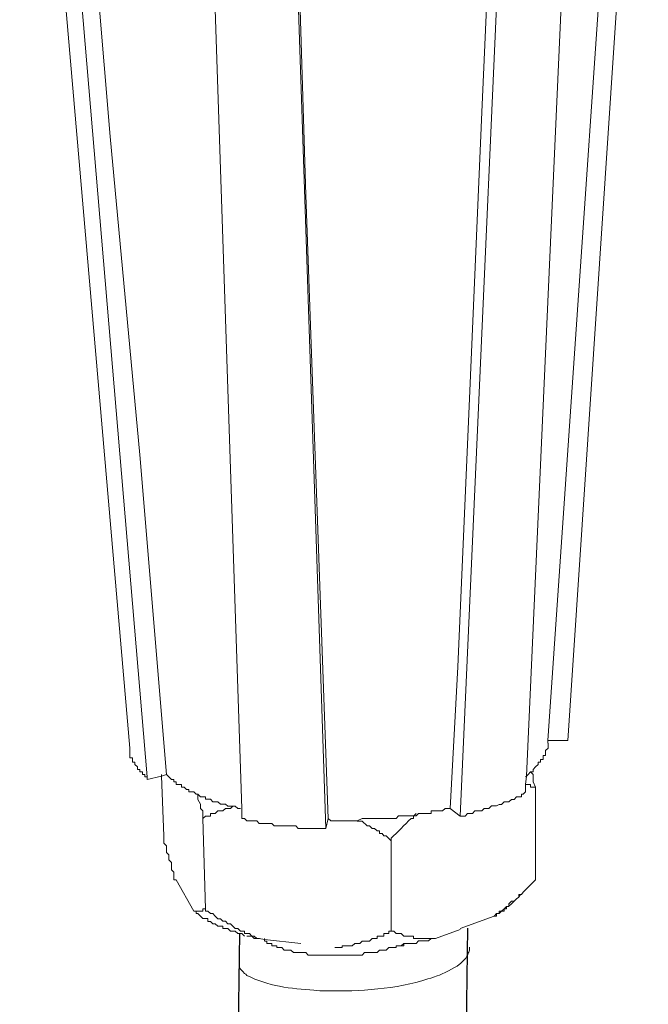
# Model space of a CAD drawing. Units: millimetres. Extents: x -935 to -517, y 80 to 280.
# Drawn here: x -624 to -621, y 139 to 144 of the extents above; entities that cross this region are included whole.
import ezdxf

# ---------------------------------------------------------------- set-up
doc = ezdxf.new("R2010")
doc.units = ezdxf.units.MM
doc.header["$LTSCALE"] = 23.1
doc.layers.get('0').update_dxf_attribs({"linetype": 'CONTINUOUS'})
doc.layers.add('layer 1', color=7, linetype='CONTINUOUS')

msp = doc.modelspace()

# ---------------------------------------------------------------- linework, layer by layer
for p, q in [((-623.316, 138.9711), (-623.6801, 107.3143)), ((-622.1631, 138.9993), (-622.5272, 107.3424))]:
    msp.add_line(p, q)
at = {"layer": 'layer 1', "lineweight": 15}
for points in [[(-623.8698, 139.91), (-623.8698, 139.91), (-624.4265, 146.3561), (-624.4265, 146.3561)], [(-623.7815, 139.764), (-623.7815, 139.764), (-624.3265, 146.2044), (-624.3265, 146.2044)], [(-621.6551, 139.9475), (-621.6551, 139.9475), (-621.2486, 146.0712), (-621.2486, 146.0712)], [(-622.2005, 139.5659), (-622.2005, 139.5659), (-621.915, 145.9195), (-621.915, 145.9195)], [(-622.8789, 139.503), (-622.8789, 139.503), (-623.0888, 145.8223), (-623.0888, 145.8223)], [(-621.7556, 139.9475), (-621.7556, 139.9475), (-621.655, 139.9475), (-621.655, 139.9475)], [(-621.8185, 139.7126), (-621.8185, 139.7126), (-621.8185, 139.2436), (-621.8185, 139.2436)], [(-622.2506, 139.6043), (-622.2506, 139.6043), (-622.2005, 139.566), (-622.2005, 139.566)], [(-623.5004, 139.554), (-623.5004, 139.554), (-623.4877, 139.0963), (-623.4877, 139.0963)], [(-622.8789, 139.5035), (-622.8789, 139.5035), (-622.8671, 139.5542), (-622.8671, 139.5542)], [(-622.5489, 139.4402), (-622.5489, 139.4402), (-622.5489, 138.9831), (-622.5489, 138.9831)], [(-623.6348, 139.2436), (-623.6348, 139.2436), (-623.5465, 139.0843), (-623.5465, 139.0843)], [(-621.8185, 139.2436), (-621.8185, 139.2436), (-621.869, 139.1931), (-621.869, 139.1931)], [(-621.9402, 139.122), (-621.9402, 139.122), (-621.9534, 139.1092), (-621.9534, 139.1092)], [(-621.9272, 139.1349), (-621.9272, 139.1349), (-621.9399, 139.1221), (-621.9399, 139.1221)], [(-621.894, 139.1689), (-621.894, 139.1689), (-621.9021, 139.1592), (-621.9021, 139.1592)], [(-622.2005, 138.9963), (-622.2005, 138.9963), (-622.0284, 139.0591), (-622.0284, 139.0591)], [(-622.3252, 138.9459), (-622.3252, 138.9459), (-622.2005, 138.9918), (-622.2005, 138.9918)], [(-623.1894, 138.9459), (-623.1894, 138.9459), (-623.1894, 138.9336), (-623.1894, 138.9336)]]:
    msp.add_open_spline(points, degree=3, dxfattribs=at)
for points, knots in [([(-623.6849, 139.7758), (-623.6849, 139.7758), (-623.8188, 141.394), (-623.8188, 141.394), (-623.8188, 141.394), (-623.8188, 141.394), (-623.9694, 143.0055), (-623.9694, 143.0055), (-623.9694, 143.0055), (-623.9694, 143.0055), (-624.2387, 146.2306), (-624.2387, 146.2306)], [0, 0, 0, 0, 0.333333, 0.333333, 0.333333, 0.333333, 0.666667, 0.666667, 0.666667, 0.666667, 1, 1, 1, 1]), ([(-621.3369, 146.0583), (-621.3369, 146.0583), (-621.3369, 146.0466), (-621.3369, 146.0466), (-621.3369, 146.0466), (-621.3369, 146.0466), (-621.7558, 139.9474), (-621.7558, 139.9474), (-621.7558, 139.9474), (-621.7558, 139.9474), (-621.7558, 139.9351), (-621.7558, 139.9351)], [0, 0, 0, 0, 0.333333, 0.333333, 0.333333, 0.333333, 0.666667, 0.666667, 0.666667, 0.666667, 1, 1, 1, 1]), ([(-621.8691, 139.6885), (-621.8691, 139.6885), (-621.8691, 139.7253), (-621.8691, 139.7253), (-621.8691, 139.7253), (-621.8691, 139.7253), (-621.8645, 139.7673), (-621.8645, 139.7673), (-621.8645, 139.7673), (-621.8645, 139.7673), (-621.584, 145.9956), (-621.584, 145.9956)], [0, 0, 0, 0, 0.333333, 0.333333, 0.333333, 0.333333, 0.666667, 0.666667, 0.666667, 0.666667, 1, 1, 1, 1]), ([(-621.9651, 145.9326), (-621.9651, 145.9326), (-622.0908, 143.1275), (-622.0908, 143.1275), (-622.0908, 143.1275), (-622.0908, 143.1275), (-622.15, 141.7177), (-622.15, 141.7177), (-622.15, 141.7177), (-622.15, 141.7177), (-622.2123, 140.3212), (-622.2123, 140.3212), (-622.2123, 140.3212), (-622.2123, 140.3212), (-622.2506, 139.6041), (-622.2506, 139.6041)], [0, 0, 0, 0, 0.25, 0.25, 0.25, 0.25, 0.5, 0.5, 0.5, 0.5, 0.75, 0.75, 0.75, 0.75, 1, 1, 1, 1]), ([(-623.303, 139.554), (-623.303, 139.554), (-623.303, 139.6045), (-623.303, 139.6045), (-623.303, 139.6045), (-623.303, 139.6045), (-623.5123, 145.8738), (-623.5123, 145.8738)], [0, 0, 0, 0, 0.5, 0.5, 0.5, 0.5, 1, 1, 1, 1]), ([(-622.8671, 139.554), (-622.8671, 139.554), (-622.9807, 142.7075), (-622.9807, 142.7075), (-622.9807, 142.7075), (-622.9807, 142.7075), (-623.0767, 145.8615), (-623.0767, 145.8615)], [0, 0, 0, 0, 0.5, 0.5, 0.5, 0.5, 1, 1, 1, 1]), ([(-621.7556, 139.9351), (-621.7556, 139.9351), (-621.7556, 139.91), (-621.7556, 139.91), (-621.7556, 139.91), (-621.7556, 139.91), (-621.7684, 139.8983), (-621.7684, 139.8983), (-621.7684, 139.8983), (-621.7684, 139.8983), (-621.7684, 139.8723), (-621.7684, 139.8723), (-621.7684, 139.8723), (-621.7684, 139.8723), (-621.7807, 139.8723), (-621.7807, 139.8723), (-621.7807, 139.8723), (-621.7807, 139.8723), (-621.7807, 139.8518), (-621.7807, 139.8518), (-621.7807, 139.8518), (-621.7807, 139.8518), (-621.7934, 139.8518), (-621.7934, 139.8518), (-621.7934, 139.8518), (-621.7934, 139.8518), (-621.7934, 139.839), (-621.7934, 139.839), (-621.7934, 139.839), (-621.7934, 139.839), (-621.8057, 139.839), (-621.8057, 139.839), (-621.8057, 139.839), (-621.8057, 139.839), (-621.8057, 139.8262), (-621.8057, 139.8262), (-621.8057, 139.8262), (-621.8057, 139.8262), (-621.8185, 139.8145), (-621.8185, 139.8145), (-621.8185, 139.8145), (-621.8185, 139.8145), (-621.8308, 139.8012), (-621.8308, 139.8012), (-621.8308, 139.8012), (-621.8308, 139.8012), (-621.8308, 139.789), (-621.8308, 139.789), (-621.8308, 139.789), (-621.8308, 139.789), (-621.8435, 139.789), (-621.8435, 139.789), (-621.8435, 139.789), (-621.8435, 139.789), (-621.8562, 139.7757), (-621.8562, 139.7757), (-621.8562, 139.7757), (-621.8562, 139.7757), (-621.8644, 139.7674), (-621.8644, 139.7674), (-621.8644, 139.7674), (-621.8644, 139.7674), (-621.869, 139.764), (-621.869, 139.764)], [0, 0, 0, 0, 0.0625, 0.0625, 0.0625, 0.0625, 0.125, 0.125, 0.125, 0.125, 0.1875, 0.1875, 0.1875, 0.1875, 0.25, 0.25, 0.25, 0.25, 0.3125, 0.3125, 0.3125, 0.3125, 0.375, 0.375, 0.375, 0.375, 0.4375, 0.4375, 0.4375, 0.4375, 0.5, 0.5, 0.5, 0.5, 0.5625, 0.5625, 0.5625, 0.5625, 0.625, 0.625, 0.625, 0.625, 0.6875, 0.6875, 0.6875, 0.6875, 0.75, 0.75, 0.75, 0.75, 0.8125, 0.8125, 0.8125, 0.8125, 0.875, 0.875, 0.875, 0.875, 0.9375, 0.9375, 0.9375, 0.9375, 1, 1, 1, 1]), ([(-623.8698, 139.91), (-623.8698, 139.91), (-623.8698, 139.8599), (-623.8698, 139.8599), (-623.8698, 139.8599), (-623.8698, 139.8599), (-623.8565, 139.8599), (-623.8565, 139.8599), (-623.8565, 139.8599), (-623.8565, 139.8599), (-623.8565, 139.8391), (-623.8565, 139.8391), (-623.8565, 139.8391), (-623.8565, 139.8391), (-623.8448, 139.8391), (-623.8448, 139.8391), (-623.8448, 139.8391), (-623.8448, 139.8391), (-623.8448, 139.8264), (-623.8448, 139.8264), (-623.8448, 139.8264), (-623.8448, 139.8264), (-623.831, 139.8141), (-623.831, 139.8141), (-623.831, 139.8141), (-623.831, 139.8141), (-623.831, 139.8013), (-623.831, 139.8013), (-623.831, 139.8013), (-623.831, 139.8013), (-623.8187, 139.8013), (-623.8187, 139.8013), (-623.8187, 139.8013), (-623.8187, 139.8013), (-623.8187, 139.789), (-623.8187, 139.789), (-623.8187, 139.789), (-623.8187, 139.789), (-623.806, 139.789), (-623.806, 139.789), (-623.806, 139.789), (-623.806, 139.789), (-623.806, 139.7757), (-623.806, 139.7757), (-623.806, 139.7757), (-623.806, 139.7757), (-623.7936, 139.7757), (-623.7936, 139.7757), (-623.7936, 139.7757), (-623.7936, 139.7757), (-623.7936, 139.764), (-623.7936, 139.764), (-623.7936, 139.764), (-623.7936, 139.764), (-623.7815, 139.764), (-623.7815, 139.764), (-623.7815, 139.764), (-623.7815, 139.764), (-623.7815, 139.7502), (-623.7815, 139.7502)], [0, 0, 0, 0, 0.066667, 0.066667, 0.066667, 0.066667, 0.133333, 0.133333, 0.133333, 0.133333, 0.2, 0.2, 0.2, 0.2, 0.266667, 0.266667, 0.266667, 0.266667, 0.333333, 0.333333, 0.333333, 0.333333, 0.4, 0.4, 0.4, 0.4, 0.466667, 0.466667, 0.466667, 0.466667, 0.533333, 0.533333, 0.533333, 0.533333, 0.6, 0.6, 0.6, 0.6, 0.666667, 0.666667, 0.666667, 0.666667, 0.733333, 0.733333, 0.733333, 0.733333, 0.8, 0.8, 0.8, 0.8, 0.866667, 0.866667, 0.866667, 0.866667, 0.933333, 0.933333, 0.933333, 0.933333, 1, 1, 1, 1]), ([(-623.7815, 139.7505), (-623.7815, 139.7505), (-623.7095, 139.7673), (-623.7095, 139.7673), (-623.7095, 139.7673), (-623.7095, 139.7673), (-623.6849, 139.776), (-623.6849, 139.776)], [0, 0, 0, 0, 0.5, 0.5, 0.5, 0.5, 1, 1, 1, 1]), ([(-623.7094, 139.7758), (-623.7094, 139.7758), (-623.7094, 139.7671), (-623.7094, 139.7671), (-623.7094, 139.7671), (-623.7094, 139.7671), (-623.6977, 139.4664), (-623.6977, 139.4664)], [0, 0, 0, 0, 0.5, 0.5, 0.5, 0.5, 1, 1, 1, 1]), ([(-623.3109, 139.6043), (-623.3109, 139.6043), (-623.3241, 139.6043), (-623.3241, 139.6043), (-623.3241, 139.6043), (-623.3241, 139.6043), (-623.3364, 139.6166), (-623.3364, 139.6166), (-623.3364, 139.6166), (-623.3364, 139.6166), (-623.3742, 139.6166), (-623.3742, 139.6166), (-623.3742, 139.6166), (-623.3742, 139.6166), (-623.3865, 139.6252), (-623.3865, 139.6252), (-623.3865, 139.6252), (-623.3865, 139.6252), (-623.412, 139.6252), (-623.412, 139.6252), (-623.412, 139.6252), (-623.412, 139.6252), (-623.4243, 139.6376), (-623.4243, 139.6376), (-623.4243, 139.6376), (-623.4243, 139.6376), (-623.4493, 139.6376), (-623.4493, 139.6376), (-623.4493, 139.6376), (-623.4493, 139.6376), (-623.4625, 139.6507), (-623.4625, 139.6507), (-623.4625, 139.6507), (-623.4625, 139.6507), (-623.4876, 139.6507), (-623.4876, 139.6507), (-623.4876, 139.6507), (-623.4876, 139.6507), (-623.4876, 139.6626), (-623.4876, 139.6626), (-623.4876, 139.6626), (-623.4876, 139.6626), (-623.5122, 139.6626), (-623.5122, 139.6626), (-623.5122, 139.6626), (-623.5122, 139.6626), (-623.5254, 139.6758), (-623.5254, 139.6758), (-623.5254, 139.6758), (-623.5254, 139.6758), (-623.534, 139.6758), (-623.534, 139.6758), (-623.534, 139.6758), (-623.534, 139.6758), (-623.5463, 139.6885), (-623.5463, 139.6885), (-623.5463, 139.6885), (-623.5463, 139.6885), (-623.5714, 139.6885), (-623.5714, 139.6885), (-623.5714, 139.6885), (-623.5714, 139.6885), (-623.5714, 139.7004), (-623.5714, 139.7004), (-623.5714, 139.7004), (-623.5714, 139.7004), (-623.5841, 139.7004), (-623.5841, 139.7004), (-623.5841, 139.7004), (-623.5841, 139.7004), (-623.5959, 139.7126), (-623.5959, 139.7126), (-623.5959, 139.7126), (-623.5959, 139.7126), (-623.6092, 139.7126), (-623.6092, 139.7126), (-623.6092, 139.7126), (-623.6092, 139.7126), (-623.6092, 139.7253), (-623.6092, 139.7253), (-623.6092, 139.7253), (-623.6092, 139.7253), (-623.6347, 139.7253), (-623.6347, 139.7253), (-623.6347, 139.7253), (-623.6347, 139.7253), (-623.6347, 139.7386), (-623.6347, 139.7386), (-623.6347, 139.7386), (-623.6347, 139.7386), (-623.647, 139.7386), (-623.647, 139.7386), (-623.647, 139.7386), (-623.647, 139.7386), (-623.647, 139.7503), (-623.647, 139.7503), (-623.647, 139.7503), (-623.647, 139.7503), (-623.6593, 139.7503), (-623.6593, 139.7503), (-623.6593, 139.7503), (-623.6593, 139.7503), (-623.6848, 139.776), (-623.6848, 139.776)], [0, 0, 0, 0, 0.038462, 0.038462, 0.038462, 0.038462, 0.076923, 0.076923, 0.076923, 0.076923, 0.115385, 0.115385, 0.115385, 0.115385, 0.153846, 0.153846, 0.153846, 0.153846, 0.192308, 0.192308, 0.192308, 0.192308, 0.230769, 0.230769, 0.230769, 0.230769, 0.269231, 0.269231, 0.269231, 0.269231, 0.307692, 0.307692, 0.307692, 0.307692, 0.346154, 0.346154, 0.346154, 0.346154, 0.384615, 0.384615, 0.384615, 0.384615, 0.423077, 0.423077, 0.423077, 0.423077, 0.461538, 0.461538, 0.461538, 0.461538, 0.5, 0.5, 0.5, 0.5, 0.538462, 0.538462, 0.538462, 0.538462, 0.576923, 0.576923, 0.576923, 0.576923, 0.615385, 0.615385, 0.615385, 0.615385, 0.653846, 0.653846, 0.653846, 0.653846, 0.692308, 0.692308, 0.692308, 0.692308, 0.730769, 0.730769, 0.730769, 0.730769, 0.769231, 0.769231, 0.769231, 0.769231, 0.807692, 0.807692, 0.807692, 0.807692, 0.846154, 0.846154, 0.846154, 0.846154, 0.884615, 0.884615, 0.884615, 0.884615, 0.923077, 0.923077, 0.923077, 0.923077, 0.961538, 0.961538, 0.961538, 0.961538, 1, 1, 1, 1]), ([(-621.8436, 139.7889), (-621.8436, 139.7889), (-621.8309, 139.7761), (-621.8309, 139.7761), (-621.8309, 139.7761), (-621.8309, 139.7761), (-621.8309, 139.7383), (-621.8309, 139.7383), (-621.8309, 139.7383), (-621.8309, 139.7383), (-621.8186, 139.7127), (-621.8186, 139.7127)], [0, 0, 0, 0, 0.333333, 0.333333, 0.333333, 0.333333, 0.666667, 0.666667, 0.666667, 0.666667, 1, 1, 1, 1]), ([(-621.8185, 139.7126), (-621.8185, 139.7126), (-621.8435, 139.7126), (-621.8435, 139.7126), (-621.8435, 139.7126), (-621.8435, 139.7126), (-621.8435, 139.7253), (-621.8435, 139.7253), (-621.8435, 139.7253), (-621.8435, 139.7253), (-621.869, 139.7253), (-621.869, 139.7253)], [0, 0, 0, 0, 0.333333, 0.333333, 0.333333, 0.333333, 0.666667, 0.666667, 0.666667, 0.666667, 1, 1, 1, 1]), ([(-623.5004, 139.554), (-623.5004, 139.554), (-623.5004, 139.5918), (-623.5004, 139.5918), (-623.5004, 139.5918), (-623.5004, 139.5918), (-623.5122, 139.6045), (-623.5122, 139.6045), (-623.5122, 139.6045), (-623.5122, 139.6045), (-623.5122, 139.6254), (-623.5122, 139.6254), (-623.5122, 139.6254), (-623.5122, 139.6254), (-623.5255, 139.65), (-623.5255, 139.65), (-623.5255, 139.65), (-623.5255, 139.65), (-623.5255, 139.6755), (-623.5255, 139.6755)], [0, 0, 0, 0, 0.2, 0.2, 0.2, 0.2, 0.4, 0.4, 0.4, 0.4, 0.6, 0.6, 0.6, 0.6, 0.8, 0.8, 0.8, 0.8, 1, 1, 1, 1]), ([(-622.2005, 139.5659), (-622.2005, 139.5659), (-622.1751, 139.5659), (-622.1751, 139.5659), (-622.1751, 139.5659), (-622.1751, 139.5659), (-622.1622, 139.5786), (-622.1622, 139.5786), (-622.1622, 139.5786), (-622.1622, 139.5786), (-622.1367, 139.5786), (-622.1367, 139.5786), (-622.1367, 139.5786), (-622.1367, 139.5786), (-622.125, 139.5919), (-622.125, 139.5919), (-622.125, 139.5919), (-622.125, 139.5919), (-622.0908, 139.5919), (-622.0908, 139.5919), (-622.0908, 139.5919), (-622.0908, 139.5919), (-622.0789, 139.6043), (-622.0789, 139.6043), (-622.0789, 139.6043), (-622.0789, 139.6043), (-622.054, 139.6043), (-622.054, 139.6043), (-622.054, 139.6043), (-622.054, 139.6043), (-622.0407, 139.617), (-622.0407, 139.617), (-622.0407, 139.617), (-622.0407, 139.617), (-622.0157, 139.617), (-622.0157, 139.617), (-622.0157, 139.617), (-622.0157, 139.617), (-622.0029, 139.6251), (-622.0029, 139.6251), (-622.0029, 139.6251), (-622.0029, 139.6251), (-621.9912, 139.6251), (-621.9912, 139.6251), (-621.9912, 139.6251), (-621.9912, 139.6251), (-621.9779, 139.6378), (-621.9779, 139.6378), (-621.9779, 139.6378), (-621.9779, 139.6378), (-621.9534, 139.6378), (-621.9534, 139.6378), (-621.9534, 139.6378), (-621.9534, 139.6378), (-621.9401, 139.6502), (-621.9401, 139.6502), (-621.9401, 139.6502), (-621.9401, 139.6502), (-621.9273, 139.6502), (-621.9273, 139.6502), (-621.9273, 139.6502), (-621.9273, 139.6502), (-621.915, 139.6625), (-621.915, 139.6625), (-621.915, 139.6625), (-621.915, 139.6625), (-621.89, 139.6625), (-621.89, 139.6625), (-621.89, 139.6625), (-621.89, 139.6625), (-621.89, 139.6758), (-621.89, 139.6758), (-621.89, 139.6758), (-621.89, 139.6758), (-621.8813, 139.6758), (-621.8813, 139.6758), (-621.8813, 139.6758), (-621.8813, 139.6758), (-621.869, 139.6885), (-621.869, 139.6885)], [0, 0, 0, 0, 0.05, 0.05, 0.05, 0.05, 0.1, 0.1, 0.1, 0.1, 0.15, 0.15, 0.15, 0.15, 0.2, 0.2, 0.2, 0.2, 0.25, 0.25, 0.25, 0.25, 0.3, 0.3, 0.3, 0.3, 0.35, 0.35, 0.35, 0.35, 0.4, 0.4, 0.4, 0.4, 0.45, 0.45, 0.45, 0.45, 0.5, 0.5, 0.5, 0.5, 0.55, 0.55, 0.55, 0.55, 0.6, 0.6, 0.6, 0.6, 0.65, 0.65, 0.65, 0.65, 0.7, 0.7, 0.7, 0.7, 0.75, 0.75, 0.75, 0.75, 0.8, 0.8, 0.8, 0.8, 0.85, 0.85, 0.85, 0.85, 0.9, 0.9, 0.9, 0.9, 0.95, 0.95, 0.95, 0.95, 1, 1, 1, 1]), ([(-623.3487, 139.6167), (-623.3487, 139.6167), (-623.3616, 139.6045), (-623.3616, 139.6045), (-623.3616, 139.6045), (-623.3616, 139.6045), (-623.3865, 139.6045), (-623.3865, 139.6045), (-623.3865, 139.6045), (-623.3865, 139.6045), (-623.3998, 139.5918), (-623.3998, 139.5918), (-623.3998, 139.5918), (-623.3998, 139.5918), (-623.4244, 139.5918), (-623.4244, 139.5918), (-623.4244, 139.5918), (-623.4244, 139.5918), (-623.4376, 139.5789), (-623.4376, 139.5789), (-623.4376, 139.5789), (-623.4376, 139.5789), (-623.4627, 139.5789), (-623.4627, 139.5789), (-623.4627, 139.5789), (-623.4627, 139.5789), (-623.4627, 139.5657), (-623.4627, 139.5657), (-623.4627, 139.5657), (-623.4627, 139.5657), (-623.4877, 139.5657), (-623.4877, 139.5657), (-623.4877, 139.5657), (-623.4877, 139.5657), (-623.5004, 139.554), (-623.5004, 139.554)], [0, 0, 0, 0, 0.111111, 0.111111, 0.111111, 0.111111, 0.222222, 0.222222, 0.222222, 0.222222, 0.333333, 0.333333, 0.333333, 0.333333, 0.444444, 0.444444, 0.444444, 0.444444, 0.555556, 0.555556, 0.555556, 0.555556, 0.666667, 0.666667, 0.666667, 0.666667, 0.777778, 0.777778, 0.777778, 0.777778, 0.888889, 0.888889, 0.888889, 0.888889, 1, 1, 1, 1]), ([(-622.2506, 139.6043), (-622.2506, 139.6043), (-622.2751, 139.6043), (-622.2751, 139.6043), (-622.2751, 139.6043), (-622.2751, 139.6043), (-622.2884, 139.5921), (-622.2884, 139.5921), (-622.2884, 139.5921), (-622.2884, 139.5921), (-622.3466, 139.5921), (-622.3466, 139.5921), (-622.3466, 139.5921), (-622.3466, 139.5921), (-622.3466, 139.5788), (-622.3466, 139.5788), (-622.3466, 139.5788), (-622.3466, 139.5788), (-622.4101, 139.5788), (-622.4101, 139.5788), (-622.4101, 139.5788), (-622.4101, 139.5788), (-622.4228, 139.5665), (-622.4228, 139.5665), (-622.4228, 139.5665), (-622.4228, 139.5665), (-622.5107, 139.5665), (-622.5107, 139.5665), (-622.5107, 139.5665), (-622.5107, 139.5665), (-622.5228, 139.5537), (-622.5228, 139.5537), (-622.5228, 139.5537), (-622.5228, 139.5537), (-622.5944, 139.5537), (-622.5944, 139.5537), (-622.5944, 139.5537), (-622.5944, 139.5537), (-622.6578, 139.5537), (-622.6578, 139.5537), (-622.6578, 139.5537), (-622.6578, 139.5537), (-622.695, 139.5537), (-622.695, 139.5537), (-622.695, 139.5537), (-622.695, 139.5537), (-622.7206, 139.541), (-622.7206, 139.541), (-622.7206, 139.541), (-622.7206, 139.541), (-622.8538, 139.541), (-622.8538, 139.541), (-622.8538, 139.541), (-622.8538, 139.541), (-622.8671, 139.5537), (-622.8671, 139.5537)], [0, 0, 0, 0, 0.071429, 0.071429, 0.071429, 0.071429, 0.142857, 0.142857, 0.142857, 0.142857, 0.214286, 0.214286, 0.214286, 0.214286, 0.285714, 0.285714, 0.285714, 0.285714, 0.357143, 0.357143, 0.357143, 0.357143, 0.428571, 0.428571, 0.428571, 0.428571, 0.5, 0.5, 0.5, 0.5, 0.571429, 0.571429, 0.571429, 0.571429, 0.642857, 0.642857, 0.642857, 0.642857, 0.714286, 0.714286, 0.714286, 0.714286, 0.785714, 0.785714, 0.785714, 0.785714, 0.857143, 0.857143, 0.857143, 0.857143, 0.928571, 0.928571, 0.928571, 0.928571, 1, 1, 1, 1]), ([(-622.4228, 139.5789), (-622.4228, 139.5789), (-622.4351, 139.566), (-622.4351, 139.566), (-622.4351, 139.566), (-622.4351, 139.566), (-622.4351, 139.5539), (-622.4351, 139.5539), (-622.4351, 139.5539), (-622.4351, 139.5539), (-622.4478, 139.5539), (-622.4478, 139.5539), (-622.4478, 139.5539), (-622.4816, 139.5201), (-622.5142, 139.486), (-622.5489, 139.4532), (-622.5489, 139.4532), (-622.5489, 139.4532), (-622.5489, 139.4405), (-622.5489, 139.4405)], [0, 0, 0, 0, 0.2, 0.2, 0.2, 0.2, 0.4, 0.4, 0.4, 0.4, 0.6, 0.6, 0.6, 0.6, 0.8, 0.8, 0.8, 0.8, 1, 1, 1, 1]), ([(-623.303, 139.554), (-623.303, 139.554), (-623.2907, 139.554), (-623.2907, 139.554), (-623.2907, 139.554), (-623.2907, 139.554), (-623.2779, 139.5411), (-623.2779, 139.5411), (-623.2779, 139.5411), (-623.2779, 139.5411), (-623.2274, 139.5411), (-623.2274, 139.5411), (-623.2274, 139.5411), (-623.2274, 139.5411), (-623.2151, 139.529), (-623.2151, 139.529), (-623.2151, 139.529), (-623.2151, 139.529), (-623.1522, 139.529), (-623.1522, 139.529), (-623.1522, 139.529), (-623.1522, 139.529), (-623.1395, 139.5161), (-623.1395, 139.5161), (-623.1395, 139.5161), (-623.1395, 139.5161), (-623.0306, 139.5161), (-623.0306, 139.5161), (-623.0306, 139.5161), (-623.0306, 139.5161), (-623.0179, 139.5033), (-623.0179, 139.5033), (-623.0179, 139.5033), (-623.0179, 139.5033), (-622.9928, 139.5033), (-622.9928, 139.5033), (-622.9928, 139.5033), (-622.9928, 139.5033), (-622.9168, 139.5033), (-622.9168, 139.5033), (-622.9168, 139.5033), (-622.9168, 139.5033), (-622.879, 139.5033), (-622.879, 139.5033)], [0, 0, 0, 0, 0.090909, 0.090909, 0.090909, 0.090909, 0.181818, 0.181818, 0.181818, 0.181818, 0.272727, 0.272727, 0.272727, 0.272727, 0.363636, 0.363636, 0.363636, 0.363636, 0.454545, 0.454545, 0.454545, 0.454545, 0.545455, 0.545455, 0.545455, 0.545455, 0.636364, 0.636364, 0.636364, 0.636364, 0.727273, 0.727273, 0.727273, 0.727273, 0.818182, 0.818182, 0.818182, 0.818182, 0.909091, 0.909091, 0.909091, 0.909091, 1, 1, 1, 1]), ([(-622.5489, 139.4402), (-622.5489, 139.4402), (-622.5606, 139.453), (-622.5606, 139.453), (-622.5606, 139.453), (-622.5606, 139.453), (-622.5735, 139.4663), (-622.5735, 139.4663), (-622.5735, 139.4663), (-622.5735, 139.4663), (-622.5863, 139.4663), (-622.5863, 139.4663), (-622.5863, 139.4663), (-622.5863, 139.4663), (-622.5944, 139.4774), (-622.5944, 139.4774), (-622.5944, 139.4774), (-622.5944, 139.4774), (-622.6067, 139.4774), (-622.6067, 139.4774), (-622.6067, 139.4774), (-622.6067, 139.4774), (-622.6067, 139.4913), (-622.6067, 139.4913), (-622.6067, 139.4913), (-622.6067, 139.4913), (-622.6194, 139.4913), (-622.6194, 139.4913), (-622.6194, 139.4913), (-622.6194, 139.4913), (-622.6327, 139.5035), (-622.6327, 139.5035), (-622.6327, 139.5035), (-622.6327, 139.5035), (-622.6445, 139.5035), (-622.6445, 139.5035), (-622.6445, 139.5035), (-622.6445, 139.5035), (-622.6578, 139.5158), (-622.6578, 139.5158), (-622.6578, 139.5158), (-622.6578, 139.5158), (-622.6699, 139.5158), (-622.6699, 139.5158), (-622.6699, 139.5158), (-622.6699, 139.5158), (-622.695, 139.5408), (-622.695, 139.5408), (-622.695, 139.5408), (-622.695, 139.5408), (-622.7206, 139.5408), (-622.7206, 139.5408)], [0, 0, 0, 0, 0.076923, 0.076923, 0.076923, 0.076923, 0.153846, 0.153846, 0.153846, 0.153846, 0.230769, 0.230769, 0.230769, 0.230769, 0.307692, 0.307692, 0.307692, 0.307692, 0.384615, 0.384615, 0.384615, 0.384615, 0.461538, 0.461538, 0.461538, 0.461538, 0.538462, 0.538462, 0.538462, 0.538462, 0.615385, 0.615385, 0.615385, 0.615385, 0.692308, 0.692308, 0.692308, 0.692308, 0.769231, 0.769231, 0.769231, 0.769231, 0.846154, 0.846154, 0.846154, 0.846154, 0.923077, 0.923077, 0.923077, 0.923077, 1, 1, 1, 1]), ([(-623.6348, 139.2436), (-623.6348, 139.2436), (-623.6471, 139.2436), (-623.6471, 139.2436), (-623.6471, 139.2436), (-623.6471, 139.2436), (-623.6471, 139.2814), (-623.6471, 139.2814), (-623.6471, 139.2814), (-623.6471, 139.2814), (-623.6594, 139.2943), (-623.6594, 139.2943), (-623.6594, 139.2943), (-623.6594, 139.2943), (-623.6594, 139.331), (-623.6594, 139.331), (-623.6594, 139.331), (-623.6594, 139.331), (-623.6726, 139.3442), (-623.6726, 139.3442), (-623.6726, 139.3442), (-623.6726, 139.3442), (-623.6726, 139.3693), (-623.6726, 139.3693), (-623.6726, 139.3693), (-623.6726, 139.3693), (-623.6849, 139.382), (-623.6849, 139.382), (-623.6849, 139.382), (-623.6849, 139.382), (-623.6849, 139.4147), (-623.6849, 139.4147), (-623.6849, 139.4147), (-623.6849, 139.4147), (-623.6977, 139.428), (-623.6977, 139.428), (-623.6977, 139.428), (-623.6977, 139.428), (-623.6977, 139.4664), (-623.6977, 139.4664)], [0, 0, 0, 0, 0.1, 0.1, 0.1, 0.1, 0.2, 0.2, 0.2, 0.2, 0.3, 0.3, 0.3, 0.3, 0.4, 0.4, 0.4, 0.4, 0.5, 0.5, 0.5, 0.5, 0.6, 0.6, 0.6, 0.6, 0.7, 0.7, 0.7, 0.7, 0.8, 0.8, 0.8, 0.8, 0.9, 0.9, 0.9, 0.9, 1, 1, 1, 1]), ([(-621.8691, 139.1933), (-621.8691, 139.1933), (-621.8813, 139.1805), (-621.8813, 139.1805), (-621.8813, 139.1805), (-621.8813, 139.1805), (-621.89, 139.1687), (-621.89, 139.1687), (-621.89, 139.1687), (-621.89, 139.1687), (-621.9023, 139.1687), (-621.9023, 139.1687), (-621.9023, 139.1687), (-621.9023, 139.1687), (-621.9023, 139.1554), (-621.9023, 139.1554), (-621.9023, 139.1554), (-621.9023, 139.1554), (-621.915, 139.1469), (-621.915, 139.1469), (-621.915, 139.1469), (-621.915, 139.1469), (-621.9273, 139.135), (-621.9273, 139.135), (-621.9273, 139.135), (-621.9273, 139.135), (-621.9401, 139.135), (-621.9401, 139.135), (-621.9401, 139.135), (-621.9401, 139.135), (-621.9534, 139.1218), (-621.9534, 139.1218), (-621.9534, 139.1218), (-621.9534, 139.1218), (-621.9534, 139.1089), (-621.9534, 139.1089), (-621.9534, 139.1089), (-621.9534, 139.1089), (-621.9651, 139.1089), (-621.9651, 139.1089), (-621.9651, 139.1089), (-621.9651, 139.1089), (-621.9779, 139.0968), (-621.9779, 139.0968), (-621.9779, 139.0968), (-621.9779, 139.0968), (-621.9912, 139.0845), (-621.9912, 139.0845), (-621.9912, 139.0845), (-621.9912, 139.0845), (-622.0029, 139.0845), (-622.0029, 139.0845), (-622.0029, 139.0845), (-622.0029, 139.0845), (-622.0029, 139.0722), (-622.0029, 139.0722), (-622.0029, 139.0722), (-622.0029, 139.0722), (-622.0157, 139.0722), (-622.0157, 139.0722), (-622.0157, 139.0722), (-622.0157, 139.0722), (-622.0284, 139.059), (-622.0284, 139.059)], [0, 0, 0, 0, 0.0625, 0.0625, 0.0625, 0.0625, 0.125, 0.125, 0.125, 0.125, 0.1875, 0.1875, 0.1875, 0.1875, 0.25, 0.25, 0.25, 0.25, 0.3125, 0.3125, 0.3125, 0.3125, 0.375, 0.375, 0.375, 0.375, 0.4375, 0.4375, 0.4375, 0.4375, 0.5, 0.5, 0.5, 0.5, 0.5625, 0.5625, 0.5625, 0.5625, 0.625, 0.625, 0.625, 0.625, 0.6875, 0.6875, 0.6875, 0.6875, 0.75, 0.75, 0.75, 0.75, 0.8125, 0.8125, 0.8125, 0.8125, 0.875, 0.875, 0.875, 0.875, 0.9375, 0.9375, 0.9375, 0.9375, 1, 1, 1, 1]), ([(-623.4877, 139.0965), (-623.4877, 139.0965), (-623.5004, 139.0965), (-623.5004, 139.0965), (-623.5004, 139.0965), (-623.5004, 139.0965), (-623.5004, 139.0848), (-623.5004, 139.0848), (-623.5004, 139.0848), (-623.5004, 139.0848), (-623.5465, 139.0848), (-623.5465, 139.0848)], [0, 0, 0, 0, 0.333333, 0.333333, 0.333333, 0.333333, 0.666667, 0.666667, 0.666667, 0.666667, 1, 1, 1, 1]), ([(-623.534, 139.0845), (-623.534, 139.0845), (-623.534, 139.0723), (-623.534, 139.0723), (-623.534, 139.0723), (-623.534, 139.0723), (-623.5254, 139.0723), (-623.5254, 139.0723), (-623.5254, 139.0723), (-623.5254, 139.0723), (-623.5122, 139.059), (-623.5122, 139.059), (-623.5122, 139.059), (-623.5122, 139.059), (-623.5003, 139.0467), (-623.5003, 139.0467), (-623.5003, 139.0467), (-623.5003, 139.0467), (-623.4754, 139.0467), (-623.4754, 139.0467), (-623.4754, 139.0467), (-623.4754, 139.0467), (-623.4754, 139.0329), (-623.4754, 139.0329), (-623.4754, 139.0329), (-623.4754, 139.0329), (-623.4625, 139.0329), (-623.4625, 139.0329), (-623.4625, 139.0329), (-623.4625, 139.0329), (-623.4493, 139.0212), (-623.4493, 139.0212), (-623.4493, 139.0212), (-623.4493, 139.0212), (-623.4376, 139.0212), (-623.4376, 139.0212), (-623.4376, 139.0212), (-623.4376, 139.0212), (-623.4243, 139.0089), (-623.4243, 139.0089), (-623.4243, 139.0089), (-623.4243, 139.0089), (-623.3997, 139.0089), (-623.3997, 139.0089), (-623.3997, 139.0089), (-623.3997, 139.0089), (-623.3997, 138.9961), (-623.3997, 138.9961), (-623.3997, 138.9961), (-623.3997, 138.9961), (-623.3742, 138.9961), (-623.3742, 138.9961), (-623.3742, 138.9961), (-623.3742, 138.9961), (-623.3615, 138.9834), (-623.3615, 138.9834), (-623.3615, 138.9834), (-623.3615, 138.9834), (-623.3364, 138.9834), (-623.3364, 138.9834), (-623.3364, 138.9834), (-623.3364, 138.9834), (-623.3241, 138.9711), (-623.3241, 138.9711), (-623.3241, 138.9711), (-623.3241, 138.9711), (-623.3027, 138.9711), (-623.3027, 138.9711), (-623.3027, 138.9711), (-623.3027, 138.9711), (-623.2905, 138.9584), (-623.2905, 138.9584)], [0, 0, 0, 0, 0.055556, 0.055556, 0.055556, 0.055556, 0.111111, 0.111111, 0.111111, 0.111111, 0.166667, 0.166667, 0.166667, 0.166667, 0.222222, 0.222222, 0.222222, 0.222222, 0.277778, 0.277778, 0.277778, 0.277778, 0.333333, 0.333333, 0.333333, 0.333333, 0.388889, 0.388889, 0.388889, 0.388889, 0.444444, 0.444444, 0.444444, 0.444444, 0.5, 0.5, 0.5, 0.5, 0.555556, 0.555556, 0.555556, 0.555556, 0.611111, 0.611111, 0.611111, 0.611111, 0.666667, 0.666667, 0.666667, 0.666667, 0.722222, 0.722222, 0.722222, 0.722222, 0.777778, 0.777778, 0.777778, 0.777778, 0.833333, 0.833333, 0.833333, 0.833333, 0.888889, 0.888889, 0.888889, 0.888889, 0.944444, 0.944444, 0.944444, 0.944444, 1, 1, 1, 1]), ([(-623.2148, 138.9459), (-623.2148, 138.9459), (-623.2271, 138.9459), (-623.2271, 138.9459), (-623.2271, 138.9459), (-623.2271, 138.9459), (-623.2404, 138.9581), (-623.2404, 138.9581), (-623.2404, 138.9581), (-623.2404, 138.9581), (-623.2532, 138.9581), (-623.2532, 138.9581), (-623.2532, 138.9581), (-623.2532, 138.9581), (-623.2655, 138.9714), (-623.2655, 138.9714), (-623.2655, 138.9714), (-623.2655, 138.9714), (-623.2905, 138.9714), (-623.2905, 138.9714), (-623.2905, 138.9714), (-623.2905, 138.9714), (-623.2905, 138.9831), (-623.2905, 138.9831), (-623.2905, 138.9831), (-623.2905, 138.9831), (-623.3109, 138.9831), (-623.3109, 138.9831), (-623.3109, 138.9831), (-623.3109, 138.9831), (-623.3241, 138.9964), (-623.3241, 138.9964), (-623.3241, 138.9964), (-623.3241, 138.9964), (-623.3364, 138.9964), (-623.3364, 138.9964), (-623.3364, 138.9964), (-623.3364, 138.9964), (-623.3487, 139.0087), (-623.3487, 139.0087), (-623.3487, 139.0087), (-623.3487, 139.0087), (-623.3615, 139.0209), (-623.3615, 139.0209), (-623.3615, 139.0209), (-623.3615, 139.0209), (-623.3748, 139.0209), (-623.3748, 139.0209), (-623.3748, 139.0209), (-623.3748, 139.0209), (-623.3865, 139.0332), (-623.3865, 139.0332), (-623.3865, 139.0332), (-623.3865, 139.0332), (-623.3997, 139.0332), (-623.3997, 139.0332), (-623.3997, 139.0332), (-623.3997, 139.0332), (-623.412, 139.0465), (-623.412, 139.0465), (-623.412, 139.0465), (-623.412, 139.0465), (-623.4243, 139.0465), (-623.4243, 139.0465), (-623.4243, 139.0465), (-623.4243, 139.0465), (-623.4376, 139.0593), (-623.4376, 139.0593), (-623.4376, 139.0593), (-623.4376, 139.0593), (-623.4493, 139.072), (-623.4493, 139.072), (-623.4493, 139.072), (-623.4493, 139.072), (-623.4625, 139.072), (-623.4625, 139.072), (-623.4625, 139.072), (-623.4625, 139.072), (-623.4754, 139.0843), (-623.4754, 139.0843), (-623.4754, 139.0843), (-623.4754, 139.0843), (-623.4876, 139.0843), (-623.4876, 139.0843), (-623.4876, 139.0843), (-623.4876, 139.0843), (-623.4876, 139.0965), (-623.4876, 139.0965)], [0, 0, 0, 0, 0.045455, 0.045455, 0.045455, 0.045455, 0.090909, 0.090909, 0.090909, 0.090909, 0.136364, 0.136364, 0.136364, 0.136364, 0.181818, 0.181818, 0.181818, 0.181818, 0.227273, 0.227273, 0.227273, 0.227273, 0.272727, 0.272727, 0.272727, 0.272727, 0.318182, 0.318182, 0.318182, 0.318182, 0.363636, 0.363636, 0.363636, 0.363636, 0.409091, 0.409091, 0.409091, 0.409091, 0.454545, 0.454545, 0.454545, 0.454545, 0.5, 0.5, 0.5, 0.5, 0.545455, 0.545455, 0.545455, 0.545455, 0.590909, 0.590909, 0.590909, 0.590909, 0.636364, 0.636364, 0.636364, 0.636364, 0.681818, 0.681818, 0.681818, 0.681818, 0.727273, 0.727273, 0.727273, 0.727273, 0.772727, 0.772727, 0.772727, 0.772727, 0.818182, 0.818182, 0.818182, 0.818182, 0.863636, 0.863636, 0.863636, 0.863636, 0.909091, 0.909091, 0.909091, 0.909091, 0.954545, 0.954545, 0.954545, 0.954545, 1, 1, 1, 1]), ([(-622.0158, 139.072), (-622.0158, 139.072), (-622.0158, 139.0593), (-622.0158, 139.0593), (-622.0158, 139.0593), (-622.0158, 139.0593), (-622.0285, 139.0593), (-622.0285, 139.0593)], [0, 0, 0, 0, 0.5, 0.5, 0.5, 0.5, 1, 1, 1, 1]), ([(-621.9651, 139.1089), (-621.9651, 139.1089), (-621.9651, 139.0968), (-621.9651, 139.0968), (-621.9651, 139.0968), (-621.9651, 139.0968), (-621.9779, 139.0968), (-621.9779, 139.0968), (-621.9779, 139.0968), (-621.9779, 139.0968), (-621.9779, 139.0845), (-621.9779, 139.0845), (-621.9779, 139.0845), (-621.9779, 139.0845), (-621.9912, 139.0845), (-621.9912, 139.0845), (-621.9912, 139.0845), (-621.9912, 139.0845), (-622.0029, 139.0722), (-622.0029, 139.0722)], [0, 0, 0, 0, 0.2, 0.2, 0.2, 0.2, 0.4, 0.4, 0.4, 0.4, 0.6, 0.6, 0.6, 0.6, 0.8, 0.8, 0.8, 0.8, 1, 1, 1, 1]), ([(-622.5489, 138.9833), (-622.5489, 138.9833), (-622.5606, 138.9833), (-622.5606, 138.9833), (-622.5606, 138.9833), (-622.5606, 138.9833), (-622.5606, 138.9715), (-622.5606, 138.9715), (-622.5606, 138.9715), (-622.5606, 138.9715), (-622.5863, 138.9715), (-622.5863, 138.9715), (-622.5863, 138.9715), (-622.5863, 138.9715), (-622.5863, 138.9582), (-622.5863, 138.9582), (-622.5863, 138.9582), (-622.5863, 138.9582), (-622.6194, 138.9582), (-622.6194, 138.9582), (-622.6194, 138.9582), (-622.6194, 138.9582), (-622.6194, 138.946), (-622.6194, 138.946), (-622.6194, 138.946), (-622.6194, 138.946), (-622.6445, 138.946), (-622.6445, 138.946), (-622.6445, 138.946), (-622.6445, 138.946), (-622.6578, 138.9333), (-622.6578, 138.9333), (-622.6578, 138.9333), (-622.6578, 138.9333), (-622.695, 138.9333), (-622.695, 138.9333), (-622.695, 138.9333), (-622.695, 138.9333), (-622.7073, 138.9204), (-622.7073, 138.9204), (-622.7073, 138.9204), (-622.7073, 138.9204), (-622.7324, 138.9204), (-622.7324, 138.9204), (-622.7324, 138.9204), (-622.7324, 138.9204), (-622.7455, 138.9087), (-622.7455, 138.9087), (-622.7455, 138.9087), (-622.7455, 138.9087), (-622.7956, 138.9087), (-622.7956, 138.9087), (-622.7956, 138.9087), (-622.7956, 138.9087), (-622.7956, 138.9), (-622.7956, 138.9), (-622.7956, 138.9), (-622.7956, 138.9), (-622.8334, 138.9), (-622.8334, 138.9)], [0, 0, 0, 0, 0.066667, 0.066667, 0.066667, 0.066667, 0.133333, 0.133333, 0.133333, 0.133333, 0.2, 0.2, 0.2, 0.2, 0.266667, 0.266667, 0.266667, 0.266667, 0.333333, 0.333333, 0.333333, 0.333333, 0.4, 0.4, 0.4, 0.4, 0.466667, 0.466667, 0.466667, 0.466667, 0.533333, 0.533333, 0.533333, 0.533333, 0.6, 0.6, 0.6, 0.6, 0.666667, 0.666667, 0.666667, 0.666667, 0.733333, 0.733333, 0.733333, 0.733333, 0.8, 0.8, 0.8, 0.8, 0.866667, 0.866667, 0.866667, 0.866667, 0.933333, 0.933333, 0.933333, 0.933333, 1, 1, 1, 1]), ([(-622.3252, 138.9459), (-622.3252, 138.9459), (-622.339, 138.9459), (-622.339, 138.9459), (-622.339, 138.9459), (-622.339, 138.9459), (-622.4228, 138.9459), (-622.4228, 138.9459), (-622.4228, 138.9459), (-622.4228, 138.9459), (-622.4351, 138.9459), (-622.4351, 138.9459), (-622.4351, 138.9459), (-622.4351, 138.9459), (-622.4351, 138.9581), (-622.4351, 138.9581), (-622.4351, 138.9581), (-622.4351, 138.9581), (-622.4851, 138.9581), (-622.4851, 138.9581), (-622.4851, 138.9581), (-622.4851, 138.9581), (-622.4978, 138.9714), (-622.4978, 138.9714), (-622.4978, 138.9714), (-622.4978, 138.9714), (-622.5228, 138.9714), (-622.5228, 138.9714), (-622.5228, 138.9714), (-622.5228, 138.9714), (-622.5357, 138.9831), (-622.5357, 138.9831), (-622.5357, 138.9831), (-622.5357, 138.9831), (-622.5489, 138.9831), (-622.5489, 138.9831)], [0, 0, 0, 0, 0.111111, 0.111111, 0.111111, 0.111111, 0.222222, 0.222222, 0.222222, 0.222222, 0.333333, 0.333333, 0.333333, 0.333333, 0.444444, 0.444444, 0.444444, 0.444444, 0.555556, 0.555556, 0.555556, 0.555556, 0.666667, 0.666667, 0.666667, 0.666667, 0.777778, 0.777778, 0.777778, 0.777778, 0.888889, 0.888889, 0.888889, 0.888889, 1, 1, 1, 1]), ([(-623.2778, 138.9584), (-623.2778, 138.9584), (-623.2532, 138.9584), (-623.2532, 138.9584), (-623.2532, 138.9584), (-623.2532, 138.9584), (-623.2404, 138.946), (-623.2404, 138.946), (-623.2404, 138.946), (-623.2404, 138.946), (-623.2271, 138.946), (-623.2271, 138.946)], [0, 0, 0, 0, 0.333333, 0.333333, 0.333333, 0.333333, 0.666667, 0.666667, 0.666667, 0.666667, 1, 1, 1, 1]), ([(-623.2151, 138.9459), (-623.2151, 138.9459), (-623.1896, 138.9413), (-623.1896, 138.9413), (-623.1896, 138.9413), (-623.1896, 138.9413), (-623.0057, 138.9203), (-623.0057, 138.9203)], [0, 0, 0, 0, 0.5, 0.5, 0.5, 0.5, 1, 1, 1, 1]), ([(-622.4851, 138.9204), (-622.4851, 138.9204), (-622.4851, 138.9087), (-622.4851, 138.9087), (-622.4851, 138.9087), (-622.4851, 138.9087), (-622.5228, 138.9087), (-622.5228, 138.9087), (-622.5228, 138.9087), (-622.5228, 138.9087), (-622.5228, 138.9), (-622.5228, 138.9), (-622.5228, 138.9), (-622.5228, 138.9), (-622.5606, 138.9), (-622.5606, 138.9), (-622.5606, 138.9), (-622.5606, 138.9), (-622.5735, 138.8877), (-622.5735, 138.8877), (-622.5735, 138.8877), (-622.5735, 138.8877), (-622.6067, 138.8877), (-622.6067, 138.8877), (-622.6067, 138.8877), (-622.6067, 138.8877), (-622.6194, 138.8745), (-622.6194, 138.8745), (-622.6194, 138.8745), (-622.6194, 138.8745), (-622.6828, 138.8745), (-622.6828, 138.8745), (-622.6828, 138.8745), (-622.6828, 138.8745), (-622.695, 138.8616), (-622.695, 138.8616), (-622.695, 138.8616), (-622.695, 138.8616), (-622.8421, 138.8616), (-622.8421, 138.8616), (-622.8421, 138.8616), (-622.8421, 138.8616), (-622.9555, 138.8616), (-622.9555, 138.8616), (-622.9555, 138.8616), (-622.9555, 138.8616), (-622.9678, 138.8616), (-622.9678, 138.8616), (-622.9678, 138.8616), (-622.9678, 138.8616), (-622.9805, 138.8745), (-622.9805, 138.8745), (-622.9805, 138.8745), (-622.9805, 138.8745), (-623.0429, 138.8745), (-623.0429, 138.8745), (-623.0429, 138.8745), (-623.0429, 138.8745), (-623.0557, 138.8877), (-623.0557, 138.8877), (-623.0557, 138.8877), (-623.0557, 138.8877), (-623.0888, 138.8877), (-623.0888, 138.8877), (-623.0888, 138.8877), (-623.0888, 138.8877), (-623.1021, 138.9), (-623.1021, 138.9), (-623.1021, 138.9), (-623.1021, 138.9), (-623.1272, 138.9), (-623.1272, 138.9), (-623.1272, 138.9), (-623.1272, 138.9), (-623.1272, 138.9087), (-623.1272, 138.9087), (-623.1272, 138.9087), (-623.1272, 138.9087), (-623.1522, 138.9087), (-623.1522, 138.9087), (-623.1522, 138.9087), (-623.1522, 138.9087), (-623.1522, 138.9204), (-623.1522, 138.9204), (-623.1522, 138.9204), (-623.1522, 138.9204), (-623.1771, 138.9204), (-623.1771, 138.9204), (-623.1771, 138.9204), (-623.1771, 138.9204), (-623.1771, 138.9332), (-623.1771, 138.9332), (-623.1771, 138.9332), (-623.1771, 138.9332), (-623.1894, 138.9332), (-623.1894, 138.9332)], [0, 0, 0, 0, 0.041667, 0.041667, 0.041667, 0.041667, 0.083333, 0.083333, 0.083333, 0.083333, 0.125, 0.125, 0.125, 0.125, 0.166667, 0.166667, 0.166667, 0.166667, 0.208333, 0.208333, 0.208333, 0.208333, 0.25, 0.25, 0.25, 0.25, 0.291667, 0.291667, 0.291667, 0.291667, 0.333333, 0.333333, 0.333333, 0.333333, 0.375, 0.375, 0.375, 0.375, 0.416667, 0.416667, 0.416667, 0.416667, 0.458333, 0.458333, 0.458333, 0.458333, 0.5, 0.5, 0.5, 0.5, 0.541667, 0.541667, 0.541667, 0.541667, 0.583333, 0.583333, 0.583333, 0.583333, 0.625, 0.625, 0.625, 0.625, 0.666667, 0.666667, 0.666667, 0.666667, 0.708333, 0.708333, 0.708333, 0.708333, 0.75, 0.75, 0.75, 0.75, 0.791667, 0.791667, 0.791667, 0.791667, 0.833333, 0.833333, 0.833333, 0.833333, 0.875, 0.875, 0.875, 0.875, 0.916667, 0.916667, 0.916667, 0.916667, 0.958333, 0.958333, 0.958333, 0.958333, 1, 1, 1, 1]), ([(-622.3466, 138.9459), (-622.3466, 138.9459), (-622.3594, 138.9336), (-622.3594, 138.9336), (-622.3594, 138.9336), (-622.3594, 138.9336), (-622.4101, 138.9336), (-622.4101, 138.9336), (-622.4101, 138.9336), (-622.4101, 138.9336), (-622.4228, 138.9203), (-622.4228, 138.9203), (-622.4228, 138.9203), (-622.4228, 138.9203), (-622.4851, 138.9203), (-622.4851, 138.9203), (-622.4851, 138.9203), (-622.4851, 138.9203), (-622.4978, 138.9085), (-622.4978, 138.9085)], [0, 0, 0, 0, 0.2, 0.2, 0.2, 0.2, 0.4, 0.4, 0.4, 0.4, 0.6, 0.6, 0.6, 0.6, 0.8, 0.8, 0.8, 0.8, 1, 1, 1, 1]), ([(-622.1523, 138.9025), (-622.1523, 138.9025), (-622.1523, 138.8879), (-622.1523, 138.8879), (-622.1523, 138.8879), (-622.1523, 138.8879), (-622.1555, 138.8775), (-622.1555, 138.8775), (-622.1555, 138.8775), (-622.1555, 138.8775), (-622.1584, 138.8715), (-622.1584, 138.8715), (-622.1584, 138.8715), (-622.1584, 138.8715), (-622.1613, 138.8659), (-622.1613, 138.8659), (-622.1613, 138.8659), (-622.1674, 138.8541), (-622.173, 138.8393), (-622.1851, 138.8332), (-622.1851, 138.8332), (-622.1851, 138.8332), (-622.1908, 138.8258), (-622.1908, 138.8258), (-622.1908, 138.8258), (-622.1908, 138.8258), (-622.1982, 138.8199), (-622.1982, 138.8199), (-622.1982, 138.8199), (-622.1982, 138.8199), (-622.2041, 138.8139), (-622.2041, 138.8139), (-622.2041, 138.8139), (-622.2313, 138.7959), (-622.2871, 138.7657), (-622.3163, 138.7567), (-622.3163, 138.7567), (-622.3163, 138.7567), (-622.3341, 138.7507), (-622.3341, 138.7507)], [0, 0, 0, 0, 0.1, 0.1, 0.1, 0.1, 0.2, 0.2, 0.2, 0.2, 0.3, 0.3, 0.3, 0.3, 0.4, 0.4, 0.4, 0.4, 0.5, 0.5, 0.5, 0.5, 0.6, 0.6, 0.6, 0.6, 0.7, 0.7, 0.7, 0.7, 0.8, 0.8, 0.8, 0.8, 0.9, 0.9, 0.9, 0.9, 1, 1, 1, 1]), ([(-622.334, 138.7507), (-622.334, 138.7507), (-622.3484, 138.7449), (-622.3484, 138.7449), (-622.3484, 138.7449), (-622.3484, 138.7449), (-622.3635, 138.7419), (-622.3635, 138.7419), (-622.3635, 138.7419), (-622.5203, 138.6897), (-622.7112, 138.678), (-622.8752, 138.6811), (-622.8752, 138.6811), (-622.8752, 138.6811), (-622.9092, 138.6811), (-622.9092, 138.6811), (-622.9092, 138.6811), (-622.9092, 138.6811), (-622.9387, 138.6843), (-622.9387, 138.6843), (-622.9387, 138.6843), (-623.0548, 138.6911), (-623.1736, 138.7061), (-623.2778, 138.7595), (-623.2778, 138.7595), (-623.2778, 138.7595), (-623.2839, 138.7653), (-623.2839, 138.7653), (-623.2839, 138.7653), (-623.2839, 138.7653), (-623.2897, 138.7698), (-623.2897, 138.7698), (-623.2897, 138.7698), (-623.2897, 138.7698), (-623.2928, 138.773), (-623.2928, 138.773), (-623.2928, 138.773), (-623.2928, 138.773), (-623.2956, 138.7754), (-623.2956, 138.7754), (-623.2956, 138.7754), (-623.3014, 138.782), (-623.3102, 138.7887), (-623.3133, 138.7964), (-623.3133, 138.7964), (-623.3133, 138.7964), (-623.3178, 138.8022), (-623.3178, 138.8022), (-623.3178, 138.8022), (-623.3178, 138.8022), (-623.3178, 138.8139), (-623.3178, 138.8139)], [0, 0, 0, 0, 0.076923, 0.076923, 0.076923, 0.076923, 0.153846, 0.153846, 0.153846, 0.153846, 0.230769, 0.230769, 0.230769, 0.230769, 0.307692, 0.307692, 0.307692, 0.307692, 0.384615, 0.384615, 0.384615, 0.384615, 0.461538, 0.461538, 0.461538, 0.461538, 0.538462, 0.538462, 0.538462, 0.538462, 0.615385, 0.615385, 0.615385, 0.615385, 0.692308, 0.692308, 0.692308, 0.692308, 0.769231, 0.769231, 0.769231, 0.769231, 0.846154, 0.846154, 0.846154, 0.846154, 0.923077, 0.923077, 0.923077, 0.923077, 1, 1, 1, 1])]:
    msp.add_open_spline(points, degree=3, knots=knots, dxfattribs=at)

doc.saveas('drawing.dxf')
